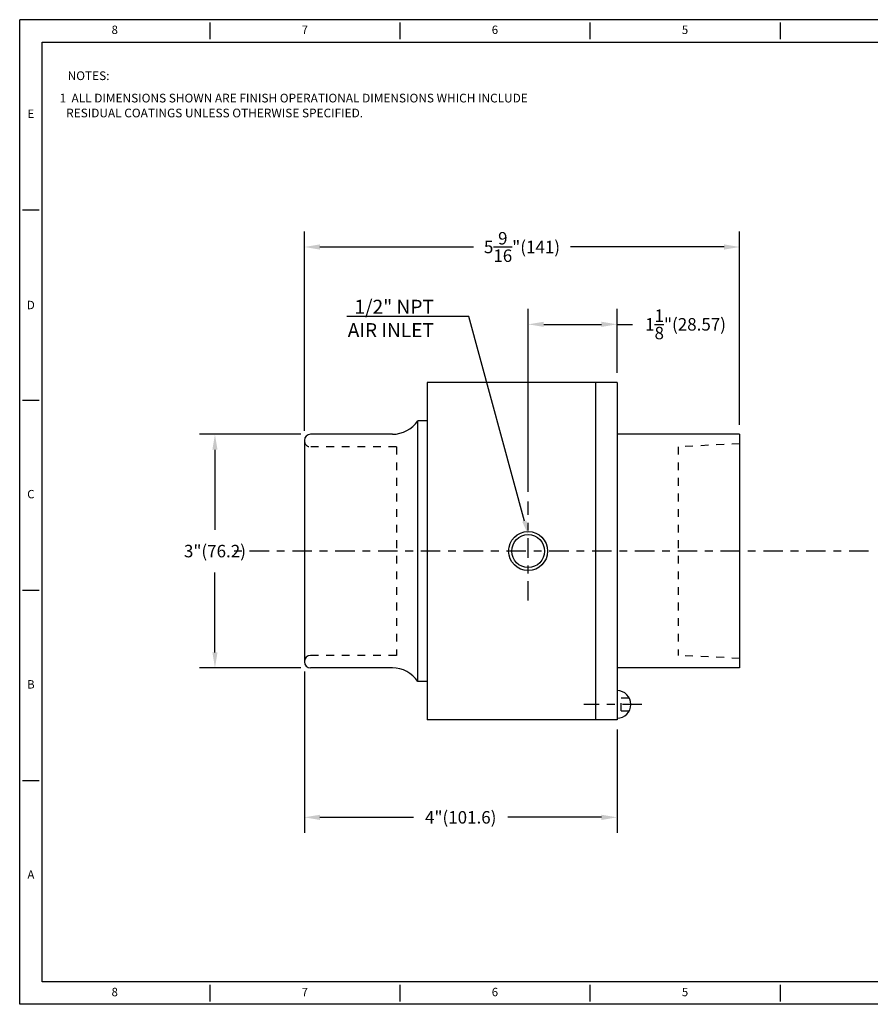
# Model space of a CAD drawing. Units: millimetres. Extents: x -819.9 to -800.3, y 1233.7 to 1246.4.
# Drawn here: x -819.9 to -808.9, y 1233.7 to 1246.4 of the extents above; entities that cross this region are included whole.
import ezdxf
from ezdxf import colors
from ezdxf.entities.mleader import LeaderData, LeaderLine
from ezdxf.enums import TextEntityAlignment as Align
from ezdxf.math import Vec2, Vec3

# ---------------------------------------------------------------- set-up
doc = ezdxf.new("R2010")
doc.units = ezdxf.units.MM
doc.header["$MEASUREMENT"] = 0
doc.linetypes.add('CENTER', pattern=[2, 1.25, -0.25, 0.25, -0.25])
doc.linetypes.add('HIDDEN', pattern=[0.375, 0.25, -0.125])
for name, color, linetype in [('CENTER', 1, 'CENTER'), ('HIDDEN', 210, 'HIDDEN'), ('OBJECT', 7, 'Continuous'), ('XX1', 7, 'Continuous'), ('XX3', 7, 'Continuous')]:
    doc.layers.add(name, color=color, linetype=linetype)
doc.styles.add('ROMAND', font='romand', dxfattribs={"height": 0.1875})
doc.styles.add('SIMPLEX', font='SIMPLEX', dxfattribs={"width": 0.9, "height": 0.14})
doc.styles.get("Standard").update_dxf_attribs({"font": 'iso.shx'})
doc.dimstyles.get("Standard").update_dxf_attribs({"dimscale": 2, "dimtxt": 0.18, "dimasz": 0.18, "dimexe": 0.18, "dimexo": 0.0625, "dimgap": 0.09, "dimtad": 0, "dimtih": 1, "dimtoh": 1, "dimdec": 4, "dimzin": 0, "dimdsep": 46, "dimlunit": 4, "dimtxsty": 'Standard', "dimcen": 0.09, "dimadec": 0, "dimazin": 0, "dimtfac": 1, "dimtdec": 4, "dimtofl": 0, "dimtmove": 0, "dimatfit": 3, "dimfxl": 0.18, "dimtolj": 1, "dimtzin": 0, "dimarcsym": 0})

# ---------------------------------------------------------------- blocks, each defined once
blk = doc.blocks.new('*D8')
at = {"color": 0, "lineweight": -2, "transparency": 16777216}
for p, q in [((-816.193, 1241.077), (-816.193, 1243.637)), ((-810.602, 1241.154), (-810.602, 1243.637)), ((-815.993, 1243.437), (-814.021, 1243.437)), ((-810.802, 1243.437), (-812.774, 1243.437))]:
    blk.add_line(p, q, dxfattribs=at)
at = {"color": 0, "transparency": 16777216}
for points in [[(-815.993, 1243.47), (-815.993, 1243.403), (-816.193, 1243.437)], [(-810.802, 1243.47), (-810.802, 1243.403), (-810.602, 1243.437)]]:
    blk.add_solid(points, dxfattribs=at)
at = {"layer": 'Defpoints', "color": 0, "transparency": 16777216}
for p in [(-810.602, 1243.437), (-810.602, 1241.029), (-816.193, 1240.952)]:
    blk.add_point(p, dxfattribs=at)
at = {"color": 0, "transparency": 16777216, "insert": (-813.398, 1243.437), "char_height": 0.16, "attachment_point": 5}
blk.add_mtext('\\A1;5{\\H1.000000x;\\S9/16;}"(141)', dxfattribs=at)
blk = doc.blocks.new('*D9')
at = {"color": 0, "lineweight": -2, "transparency": 16777216}
for p, q in [((-816.239, 1241.033), (-817.542, 1241.033)), ((-817.342, 1240.833), (-817.342, 1239.806)), ((-817.342, 1238.233), (-817.342, 1239.26)), ((-816.239, 1238.033), (-817.542, 1238.033))]:
    blk.add_line(p, q, dxfattribs=at)
at = {"color": 0, "transparency": 16777216}
for points in [[(-817.375, 1240.833), (-817.309, 1240.833), (-817.342, 1241.033)], [(-817.375, 1238.233), (-817.309, 1238.233), (-817.342, 1238.033)]]:
    blk.add_solid(points, dxfattribs=at)
at = {"layer": 'Defpoints', "color": 0, "transparency": 16777216}
for p in [(-816.114, 1241.033), (-817.342, 1238.033), (-816.114, 1238.033)]:
    blk.add_point(p, dxfattribs=at)
at = {"color": 0, "transparency": 16777216, "insert": (-817.342, 1239.533), "char_height": 0.16, "attachment_point": 5}
blk.add_mtext('\\A1;3"(76.2)', dxfattribs=at)
blk = doc.blocks.new('*D10')
at = {"color": 0, "lineweight": -2, "transparency": 16777216}
for p, q in [((-816.193, 1237.987), (-816.193, 1235.915)), ((-812.177, 1237.243), (-812.177, 1235.915)), ((-815.993, 1236.115), (-814.792, 1236.115)), ((-812.377, 1236.115), (-813.578, 1236.115))]:
    blk.add_line(p, q, dxfattribs=at)
at = {"color": 0, "transparency": 16777216}
for points in [[(-815.993, 1236.148), (-815.993, 1236.081), (-816.193, 1236.115)], [(-812.377, 1236.148), (-812.377, 1236.081), (-812.177, 1236.115)]]:
    blk.add_solid(points, dxfattribs=at)
at = {"layer": 'Defpoints', "color": 0, "transparency": 16777216}
for p in [(-816.193, 1238.112), (-812.177, 1237.368), (-812.177, 1236.115)]:
    blk.add_point(p, dxfattribs=at)
at = {"color": 0, "transparency": 16777216, "insert": (-814.185, 1236.115), "char_height": 0.16, "attachment_point": 5}
blk.add_mtext('\\A1;4"(101.6)', dxfattribs=at)
blk = doc.blocks.new('*D11')
at = {"color": 0, "lineweight": -2, "transparency": 16777216}
for p, q in [((-813.319, 1240.294), (-813.319, 1242.644)), ((-812.177, 1241.823), (-812.177, 1242.644)), ((-813.119, 1242.444), (-812.377, 1242.444)), ((-812.177, 1242.444), (-811.977, 1242.444))]:
    blk.add_line(p, q, dxfattribs=at)
at = {"color": 0, "transparency": 16777216}
for points in [[(-813.119, 1242.477), (-813.119, 1242.411), (-813.319, 1242.444)], [(-812.377, 1242.477), (-812.377, 1242.411), (-812.177, 1242.444)]]:
    blk.add_solid(points, dxfattribs=at)
at = {"layer": 'Defpoints', "color": 0, "transparency": 16777216}
for p in [(-812.177, 1242.444), (-812.177, 1241.698), (-813.319, 1240.169)]:
    blk.add_point(p, dxfattribs=at)
at = {"color": 0, "transparency": 16777216, "insert": (-811.297, 1242.444), "char_height": 0.16, "attachment_point": 5}
blk.add_mtext('\\A1;1{\\H1.000000x;\\S1/8;}"(28.57)', dxfattribs=at)

msp = doc.modelspace()

# ---------------------------------------------------------------- linework, layer by layer
at = {"color": 3}
for p, q in [((-810.60231, 1241.02907), (-810.60231, 1238.03695)), ((-816.19286, 1240.95427), (-816.19286, 1240.95033)), ((-816.19286, 1240.95033), (-816.19286, 1240.95033)), ((-816.19286, 1238.11569), (-816.19286, 1238.11569))]:
    msp.add_line(p, q, dxfattribs=at)
at = {"color": 6}
msp.add_line((-816.19286, 1238.11569), (-816.19286, 1238.11175), dxfattribs=at)
msp.add_arc((-816.11412, 1238.11569), 0.07874, 90, 180, dxfattribs=at)
at = {"layer": 'CENTER', "ltscale": 0.2}
for p, q in [((-813.31884, 1238.89726), (-813.31884, 1240.16876)), ((-808.94718, 1239.53301), (-817.18967, 1239.53301))]:
    msp.add_line(p, q, dxfattribs=at)
at = {"layer": 'CENTER', "color": 1, "ltscale": 0.2}
msp.add_line((-811.85676, 1237.56451), (-812.60151, 1237.56451), dxfattribs=at)
at = {"layer": 'HIDDEN', "color": 6, "ltscale": 0.3}
for p, q in [((-810.60231, 1240.91096), (-811.38971, 1240.87159)), ((-815.01176, 1240.87159), (-816.11412, 1240.87159)), ((-815.01176, 1240.87159), (-815.01176, 1238.19443)), ((-811.38971, 1240.87159), (-811.38971, 1238.19443)), ((-815.01176, 1238.19443), (-816.11412, 1238.19443)), ((-810.60231, 1238.15506), (-811.38971, 1238.19443))]:
    msp.add_line(p, q, dxfattribs=at)
at = {"layer": 'HIDDEN', "color": 6, "ltscale": 0.2}
for p, q in [((-812.12462, 1237.48161), (-812.12462, 1237.64741)), ((-812.12462, 1237.64741), (-812.02089, 1237.64741)), ((-812.12462, 1237.48161), (-812.02089, 1237.48161))]:
    msp.add_line(p, q, dxfattribs=at)
at = {"layer": 'HIDDEN', "color": 6, "ltscale": 0.3}
msp.add_arc((-816.11412, 1240.95033), 0.07874, 180, 270, dxfattribs=at)
at = {"layer": 'OBJECT'}
for p, q in [((-814.61806, 1241.69837), (-814.61806, 1237.36766)), ((-812.4527, 1241.69837), (-814.61806, 1241.69837)), ((-812.4527, 1241.69837), (-812.4527, 1237.36766)), ((-812.4527, 1241.69837), (-812.4527, 1241.28301)), ((-812.17711, 1241.69837), (-812.4527, 1241.69837)), ((-812.17711, 1241.69837), (-812.17711, 1237.36766)), ((-814.61806, 1241.20624), (-814.73617, 1241.20624)), ((-814.73617, 1237.85978), (-814.73617, 1241.20624)), ((-815.06234, 1241.03301), (-816.11412, 1241.03301)), ((-810.60231, 1241.0329), (-812.17711, 1241.0329)), ((-810.60231, 1241.0329), (-810.60231, 1238.03312)), ((-816.19286, 1240.95427), (-816.19286, 1238.11569)), ((-815.06234, 1238.03301), (-816.11412, 1238.03301)), ((-810.60231, 1238.03312), (-812.17711, 1238.03312)), ((-814.61806, 1237.85978), (-814.73617, 1237.85978)), ((-812.4527, 1237.36766), (-814.61806, 1237.36766)), ((-812.17711, 1237.36766), (-812.4527, 1237.36766))]:
    msp.add_line(p, q, dxfattribs=at)
for radius in [0.25042, 0.21113]:
    msp.add_circle((-813.31884, 1239.53301), radius, dxfattribs=at)
for centre, radius, start, end in [((-815.06234, 1241.42671), 0.3937, 270, 325.944202), ((-816.11412, 1240.95427), 0.07874, 90, 180), ((-816.11412, 1238.11175), 0.07874, 180, 270), ((-815.06234, 1237.63931), 0.3937, 34.055798, 90), ((-812.17711, 1237.56451), 0.17686, 270, 90)]:
    msp.add_arc(centre, radius, start, end, dxfattribs=at)
at = {"layer": 'XX1'}
for p, q in [((-800.3153, 1246.35495), (-819.85034, 1246.35495)), ((-819.85034, 1233.71463), (-819.85034, 1246.35495)), ((-817.40846, 1246.31904), (-817.40846, 1246.10358)), ((-814.96658, 1246.31904), (-814.96658, 1246.10358)), ((-812.5247, 1246.31904), (-812.5247, 1246.10358)), ((-810.08282, 1246.31904), (-810.08282, 1246.10358)), ((-817.40846, 1233.966), (-817.40846, 1233.75054)), ((-814.96658, 1233.966), (-814.96658, 1233.75054)), ((-812.5247, 1233.966), (-812.5247, 1233.75054)), ((-810.08282, 1233.966), (-810.08282, 1233.75054)), ((-800.3153, 1233.71463), (-819.85034, 1233.71463))]:
    msp.add_line(p, q, dxfattribs=at)
at = {"layer": 'XX1', "color": 1}
for p, q in [((-819.56306, 1246.06767), (-800.60258, 1246.06767)), ((-819.56306, 1234.00191), (-819.56306, 1246.06767)), ((-800.60258, 1234.00191), (-819.56306, 1234.00191))]:
    msp.add_line(p, q, dxfattribs=at)
at = {"layer": 'XX3'}
for p, q in [((-819.81443, 1243.91307), (-819.59897, 1243.91307)), ((-819.81443, 1241.47119), (-819.59897, 1241.47119)), ((-819.81443, 1239.02931), (-819.59897, 1239.02931)), ((-819.81443, 1236.58743), (-819.59897, 1236.58743))]:
    msp.add_line(p, q, dxfattribs=at)

# ---------------------------------------------------------------- texts
at = {"style": 'SIMPLEX'}
for s, p in [('NOTES:                                     ', (-819.2343, 1245.57975)), (' 1  ALL DIMENSIONS SHOWN ARE FINISH OPERATIONAL DIMENSIONS WHICH INCLUDE', (-819.37141, 1245.29268)), ('    RESIDUAL COATINGS UNLESS OTHERWISE SPECIFIED.', (-819.38973, 1245.10116))]:
    msp.add_text(s, height=0.11172, dxfattribs=at).set_placement(p)
at = {"layer": 'XX1', "color": 7, "style": 'ROMAND'}
for s, p in [('8', (-818.6294, 1246.21131)), ('7', (-816.18752, 1246.21131)), ('6', (-813.74564, 1246.21131)), ('5', (-811.30376, 1246.21131)), ('8', (-818.6294, 1233.85827)), ('7', (-816.18752, 1233.85827)), ('6', (-813.74564, 1233.85827)), ('5', (-811.30376, 1233.85827))]:
    msp.add_text(s, height=0.10773, dxfattribs=at).set_placement(p, align=Align.MIDDLE)
at = {"layer": 'XX3', "color": 7, "style": 'ROMAND'}
for s, p in [('E', (-819.7067, 1245.13401)), ('C', (-819.7067, 1240.25025)), ('B', (-819.7067, 1237.80837)), ('A', (-819.7067, 1235.36649))]:
    msp.add_text(s, height=0.10773, dxfattribs=at).set_placement(p, align=Align.MIDDLE)
msp.add_text('D', height=0.10773, dxfattribs=at).set_placement((-819.7067, 1242.69213), align=Align.MIDDLE_CENTER)

# ---------------------------------------------------------------- dimensions: what is measured, and where the dimension line sits
dim = msp.add_linear_dim(base=(-810.602307, 1243.436806), p1=(-816.192859, 1240.952302), p2=(-810.602307, 1241.029074), text='<>(141)', dimstyle='Standard', override={"dimtxt": 0.08, "dimasz": 0.1, "dimexe": 0.1})
dim.commit()
dim.dimension.update_dxf_attribs({"geometry": '*D8', "text_midpoint": (-813.397583, 1243.436806), "dimtype": 160})
for base, p1, p2, text, picture, middle in [((-812.17711, 1242.44389), (-813.31884, 1240.16876), (-812.17711, 1241.69837), '<>(28.57)', '*D11', (-811.29657, 1242.44389)), ((-812.177111, 1236.114687), (-816.192859, 1238.111751), (-812.177111, 1237.367656), '<>(101.6)', '*D10', (-814.184985, 1236.114687))]:
    dim = msp.add_linear_dim(base=base, p1=p1, p2=p2, text=text, dimstyle='Standard', override={"dimtxt": 0.08, "dimasz": 0.1, "dimexe": 0.1})
    dim.commit()
    dim.dimension.update_dxf_attribs({"geometry": picture, "text_midpoint": middle})
dim = msp.add_linear_dim(base=(-817.34195, 1238.03301), p1=(-816.11412, 1241.03301), p2=(-816.11412, 1238.03301), angle=90, text='<>(76.2)', dimstyle='Standard', override={"dimtxt": 0.08, "dimasz": 0.1, "dimexe": 0.1})
dim.commit()
dim.dimension.update_dxf_attribs({"geometry": '*D9', "text_midpoint": (-817.34195, 1239.53301), "dimtype": 160})

# ---------------------------------------------------------------- leaders
ml = msp.add_multileader_mtext('Standard')
ml.set_content('1/2" NPT\\PAIR INLET', color=256)
ml.set_leader_properties()
ml.build(insert=Vec2(0, 0))
ml.multileader.update_dxf_attribs({"text_right_attachment_type": 6, "dogleg_length": 0.36, "arrow_head_size": 0.18})
ctx = ml.context
ctx.base_point, ctx.char_height, ctx.arrow_head_size, ctx.landing_gap_size, ctx.plane_origin = Vec3(-815.79946, 1242.66965), 0.18, 0.18, 0.09, Vec3(-813.31884, 1239.74414)
ctx.right_attachment, ctx.text_align_type = 6, 2
notes = []
notes.append((ctx, [(0, (1, 1, 0), (-814.07946, 1242.54365), (-1, 0), 0.36, [(0, [(-813.31884, 1239.74414)], 0, [])])]))
ctx.mtext.insert, ctx.mtext.alignment, ctx.mtext.flow_direction = Vec3(-814.52946, 1242.75965), 3, 5
for ctx, leaders in notes:
    for number, flags, end, landing, length, lines in leaders:
        leader = LeaderData()
        leader.index, (leader.has_last_leader_line, leader.has_dogleg_vector, leader.attachment_direction) = number, flags
        leader.last_leader_point, leader.dogleg_vector, leader.dogleg_length = Vec3(end), Vec3(landing), length
        for number, points, colour, breaks in lines:
            line = LeaderLine()
            line.index, line.vertices, line.color, line.breaks = number, Vec3.list(points), colors.encode_raw_color(colour), breaks
            leader.lines.append(line)
        ctx.leaders.append(leader)

doc.saveas('drawing.dxf')
